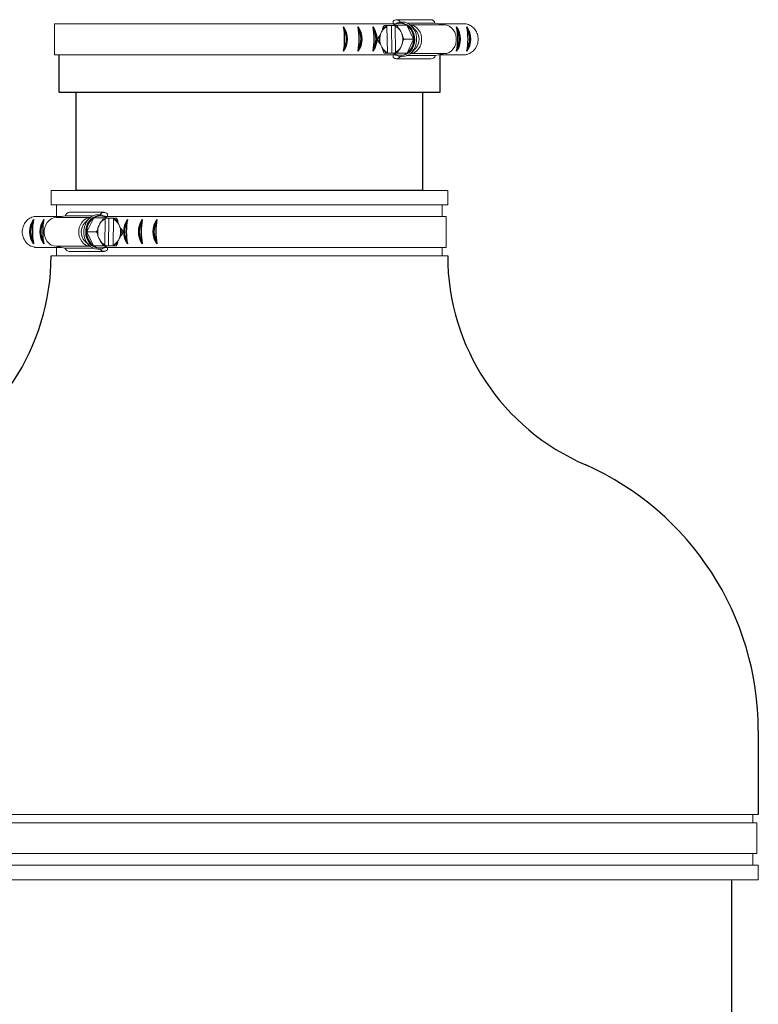
# Model space of a CAD drawing. Units: inches. Extents: x 0.5 to 8.1, y 0 to 10.6.
# Drawn here: x 2.5 to 3.1, y 5.1 to 6 of the extents above; entities that cross this region are included whole.
import ezdxf

# ---------------------------------------------------------------- set-up
doc = ezdxf.new("R2010")
doc.units = ezdxf.units.IN
doc.header["$LTSCALE"] = 0.15
doc.header["$MEASUREMENT"] = 0

msp = doc.modelspace()

# ---------------------------------------------------------------- linework, layer by layer
at = {"color": 7, "linetype": 'Continuous', "lineweight": 15}
for p, q in [((2.78166, 5.94888), (2.51187, 5.94888)), ((2.51187, 5.94888), (2.51187, 5.92238)), ((2.78138, 5.94888), (2.80495, 5.94888)), ((2.79761, 5.94746), (2.79706, 5.94746)), ((2.79761, 5.94746), (2.80147, 5.94746)), ((2.79761, 5.94746), (2.79762, 5.94667)), ((2.79762, 5.94667), (2.79794, 5.92443)), ((2.80147, 5.94746), (2.8042, 5.94751)), ((2.80147, 5.94746), (2.8018, 5.92365)), ((2.80284, 5.95109), (2.80284, 5.94888)), ((2.80505, 5.92458), (2.80473, 5.94682)), ((2.83539, 5.95248), (2.80566, 5.95248)), ((2.81457, 5.94765), (2.8066, 5.94765)), ((2.80973, 5.94938), (2.80905, 5.94938)), ((2.82043, 5.93586), (2.81457, 5.94765)), ((2.81499, 5.94956), (2.83908, 5.94956)), ((2.81764, 5.94794), (2.84698, 5.94794)), ((2.82215, 5.94358), (2.81859, 5.9471)), ((2.84698, 5.94794), (2.83908, 5.94956)), ((2.84244, 5.94888), (2.86567, 5.94888)), ((2.79248, 5.94088), (2.79295, 5.94192)), ((2.80953, 5.94227), (2.81004, 5.94124)), ((2.79314, 5.92898), (2.79263, 5.93001)), ((2.8102, 5.93037), (2.80972, 5.92933)), ((2.82043, 5.93586), (2.81246, 5.93586)), ((2.81491, 5.92384), (2.82043, 5.93586)), ((2.78166, 5.92238), (2.51187, 5.92238)), ((2.78138, 5.92238), (2.80497, 5.92238)), ((2.80352, 5.9236), (2.79556, 5.9236)), ((2.7974, 5.92365), (2.79795, 5.92365)), ((2.79794, 5.92443), (2.79795, 5.92365)), ((2.8018, 5.92365), (2.79795, 5.92365)), ((2.80892, 5.92379), (2.8018, 5.92365)), ((2.80284, 5.92238), (2.80284, 5.92016)), ((2.80352, 5.9236), (2.81491, 5.92384)), ((2.81491, 5.92384), (2.80694, 5.92384)), ((2.80905, 5.92188), (2.80973, 5.92188)), ((2.81509, 5.92173), (2.83929, 5.92173)), ((2.81764, 5.92331), (2.84698, 5.92331)), ((2.81859, 5.92415), (2.82215, 5.92767)), ((2.83929, 5.92173), (2.84698, 5.92331)), ((2.84244, 5.92238), (2.86478, 5.92238)), ((2.80566, 5.91895), (2.83539, 5.91895)), ((2.50912, 5.80586), (2.84978, 5.80586)), ((2.50912, 5.79341), (2.50912, 5.80586)), ((2.84978, 5.80586), (2.84978, 5.79341)), ((2.50912, 5.79341), (2.57977, 5.79341)), ((2.51376, 5.78341), (2.51376, 5.79341)), ((2.57977, 5.79341), (2.84978, 5.79341)), ((2.84514, 5.79341), (2.84514, 5.78341)), ((2.52487, 5.78702), (2.5546, 5.78702)), ((2.55742, 5.78562), (2.55742, 5.78341)), ((2.51782, 5.78341), (2.49459, 5.78341)), ((2.51328, 5.78248), (2.52118, 5.78409)), ((2.54262, 5.78248), (2.51328, 5.78248)), ((2.54527, 5.78409), (2.52118, 5.78409)), ((2.53811, 5.77811), (2.54167, 5.78163)), ((2.53983, 5.77039), (2.54569, 5.78218)), ((2.54569, 5.78218), (2.55366, 5.78218)), ((2.55073, 5.7768), (2.55022, 5.77577)), ((2.55053, 5.78391), (2.55121, 5.78391)), ((2.55521, 5.75911), (2.55553, 5.78135)), ((2.57888, 5.78341), (2.55531, 5.78341)), ((2.55879, 5.78199), (2.55606, 5.78205)), ((2.55879, 5.78199), (2.55846, 5.75818)), ((2.56265, 5.78199), (2.55879, 5.78199)), ((2.56264, 5.7812), (2.56232, 5.75896)), ((2.56265, 5.78199), (2.56264, 5.7812)), ((2.56265, 5.78199), (2.5632, 5.78199)), ((2.56779, 5.77541), (2.56731, 5.77645)), ((2.5786, 5.78341), (2.84839, 5.78341)), ((2.84839, 5.78341), (2.84839, 5.75691)), ((2.53983, 5.77039), (2.5478, 5.77039)), ((2.54535, 5.75837), (2.53983, 5.77039)), ((2.54167, 5.75868), (2.53811, 5.7622)), ((2.55006, 5.7649), (2.55054, 5.76386)), ((2.56712, 5.76352), (2.56763, 5.76454)), ((2.51782, 5.75691), (2.49548, 5.75691)), ((2.54262, 5.75784), (2.51328, 5.75784)), ((2.52097, 5.75626), (2.51328, 5.75784)), ((2.51376, 5.74968), (2.51376, 5.75691)), ((2.54517, 5.75626), (2.52097, 5.75626)), ((2.5546, 5.75348), (2.52488, 5.75348)), ((2.54535, 5.75837), (2.55332, 5.75837)), ((2.55674, 5.75813), (2.54535, 5.75837)), ((2.55121, 5.75641), (2.55053, 5.75641)), ((2.55134, 5.75832), (2.55846, 5.75818)), ((2.57888, 5.75691), (2.55529, 5.75691)), ((2.55674, 5.75813), (2.5647, 5.75813)), ((2.55742, 5.75691), (2.55742, 5.75469)), ((2.55846, 5.75818), (2.56231, 5.75818)), ((2.56232, 5.75896), (2.56231, 5.75818)), ((2.56286, 5.75818), (2.56231, 5.75818)), ((2.5786, 5.75691), (2.84839, 5.75691)), ((2.84514, 5.75691), (2.84514, 5.74968)), ((2.50912, 5.74968), (2.57977, 5.74968)), ((2.50912, 5.74968), (2.50912, 5.74968)), ((2.57977, 5.74968), (2.84978, 5.74968)), ((2.31335, 5.26989), (3.11665, 5.26989)), ((3.11201, 5.26989), (3.11201, 5.26266)), ((2.31218, 5.26266), (3.11526, 5.26266)), ((3.11526, 5.26266), (3.11526, 5.23616)), ((2.31218, 5.23616), (3.11526, 5.23616)), ((3.11201, 5.23616), (3.11201, 5.22616)), ((2.31335, 5.22616), (3.11665, 5.22616)), ((3.11665, 5.22616), (3.11665, 5.21371)), ((2.31335, 5.21371), (3.11665, 5.21371))]:
    msp.add_line(p, q, dxfattribs=at)
for p, q in [((2.51605, 5.89031), (2.51605, 5.92238)), ((2.8433, 5.89031), (2.8433, 5.92255)), ((2.51605, 5.89031), (2.8433, 5.89031)), ((2.8282, 5.80586), (2.5307, 5.80586)), ((3.11665, 5.34173), (3.11665, 5.26989)), ((3.09373, 5.21371), (3.09373, 2.54231))]:
    msp.add_line(p, q)
at = {"color": 142, "linetype": 'Continuous', "lineweight": 15}
for p, q in [((2.81021, 5.92175), (2.80831, 5.9219)), ((2.55005, 5.75628), (2.55195, 5.75644))]:
    msp.add_line(p, q, dxfattribs=at)
at = {"color": 142, "linetype": 'Continuous', "lineweight": 15, "flags": 128}
for points in [[(2.80831, 5.94935), (2.80872, 5.94941), (2.81091, 5.94946), (2.81306, 5.949), (2.8151, 5.94806), (2.81696, 5.94668), (2.81856, 5.94489), (2.81986, 5.94277), (2.8208, 5.94039), (2.82135, 5.93783), (2.82149, 5.9352), (2.82122, 5.93259), (2.82054, 5.93008), (2.81948, 5.92777), (2.81808, 5.92575), (2.81639, 5.92408), (2.81446, 5.92283), (2.81238, 5.92205), (2.81021, 5.92175), (2.81021, 5.92175)], [(2.55195, 5.78388), (2.55154, 5.78394), (2.54935, 5.78399), (2.5472, 5.78353), (2.54516, 5.78259), (2.5433, 5.78121), (2.5417, 5.77942), (2.5404, 5.7773), (2.53946, 5.77492), (2.53891, 5.77236), (2.53877, 5.76973), (2.53904, 5.76712), (2.53972, 5.76461), (2.54078, 5.7623), (2.54218, 5.76028), (2.54387, 5.75861), (2.5458, 5.75737), (2.54788, 5.75658), (2.55005, 5.75628), (2.55005, 5.75628)]]:
    msp.add_lwpolyline(points, dxfattribs=at)
at = {"color": 7, "linetype": 'Continuous', "lineweight": 15, "flags": 128}
for points in [[(2.80973, 5.94938), (2.81062, 5.94933), (2.81275, 5.94888), (2.81477, 5.94795), (2.81661, 5.94658), (2.8182, 5.94481), (2.81949, 5.9427), (2.82042, 5.94034), (2.82097, 5.93781), (2.82111, 5.93521), (2.82083, 5.93261), (2.82016, 5.93013), (2.81911, 5.92784), (2.81772, 5.92584), (2.81604, 5.92419), (2.81414, 5.92295), (2.81207, 5.92217), (2.80992, 5.92188)], [(2.81064, 5.95045), (2.81287, 5.95024), (2.81505, 5.94954), (2.8171, 5.94836), (2.81893, 5.94675), (2.82048, 5.94476), (2.82171, 5.94246), (2.82256, 5.93992), (2.82302, 5.93724), (2.82305, 5.93451), (2.82268, 5.93181), (2.82189, 5.92925), (2.82074, 5.9269), (2.81924, 5.92484), (2.81745, 5.92316), (2.81545, 5.9219), (2.81328, 5.9211), (2.81103, 5.92081)], [(2.81765, 5.92332), (2.81937, 5.92357), (2.8214, 5.92437), (2.82325, 5.92566), (2.82483, 5.92738), (2.82608, 5.92947), (2.82695, 5.93182), (2.82739, 5.93434), (2.82739, 5.93691), (2.82695, 5.93943), (2.82608, 5.94179), (2.82483, 5.94387), (2.82325, 5.94559), (2.8214, 5.94688), (2.81937, 5.94768), (2.81765, 5.94794)], [(2.84698, 5.92331), (2.8491, 5.92357), (2.85113, 5.92437), (2.85297, 5.92566), (2.85456, 5.92738), (2.85581, 5.92947), (2.85668, 5.93182), (2.85712, 5.93434), (2.85712, 5.93691), (2.85668, 5.93943), (2.85581, 5.94179), (2.85456, 5.94387), (2.85297, 5.94559), (2.85113, 5.94688), (2.8491, 5.94768), (2.84698, 5.94794)], [(2.81097, 5.93887), (2.81112, 5.93812), (2.81114, 5.93799)], [(2.54962, 5.78498), (2.54739, 5.78477), (2.54521, 5.78407), (2.54316, 5.78289), (2.54133, 5.78128), (2.53978, 5.77929), (2.53855, 5.77699), (2.5377, 5.77446), (2.53724, 5.77178), (2.53721, 5.76904), (2.53758, 5.76634), (2.53837, 5.76378), (2.53953, 5.76143), (2.54102, 5.75937), (2.54281, 5.75769), (2.54481, 5.75643), (2.54698, 5.75564), (2.54923, 5.75534)], [(2.51328, 5.75784), (2.51116, 5.75811), (2.50913, 5.7589), (2.50729, 5.76019), (2.5057, 5.76191), (2.50445, 5.764), (2.50358, 5.76635), (2.50314, 5.76887), (2.50314, 5.77144), (2.50358, 5.77396), (2.50445, 5.77632), (2.5057, 5.7784), (2.50729, 5.78012), (2.50913, 5.78141), (2.51116, 5.78221), (2.51328, 5.78248)], [(2.54261, 5.75785), (2.54089, 5.75811), (2.53886, 5.7589), (2.53701, 5.76019), (2.53543, 5.76191), (2.53418, 5.764), (2.53331, 5.76635), (2.53287, 5.76887), (2.53287, 5.77144), (2.53331, 5.77396), (2.53418, 5.77632), (2.53543, 5.7784), (2.53701, 5.78012), (2.53886, 5.78141), (2.54089, 5.78221), (2.54261, 5.78247)], [(2.55053, 5.78391), (2.54965, 5.78386), (2.54751, 5.78341), (2.54549, 5.78248), (2.54365, 5.78111), (2.54206, 5.77934), (2.54077, 5.77723), (2.53984, 5.77487), (2.5393, 5.77235), (2.53916, 5.76974), (2.53943, 5.76714), (2.5401, 5.76466), (2.54115, 5.76237), (2.54254, 5.76037), (2.54422, 5.75872), (2.54612, 5.75748), (2.54819, 5.7567), (2.55034, 5.75641)], [(2.54929, 5.7734), (2.54914, 5.77265), (2.54912, 5.77252)]]:
    msp.add_lwpolyline(points, dxfattribs=at)
msp.add_lwpolyline([(2.8282, 5.89031), (2.8282, 5.80586), (2.5307, 5.80586), (2.5307, 5.89031)])
for centre, radius, start, end in [((2.70533, 5.93584), 0.05593, 349.25295, 10.74705), ((2.74599, 5.93584), 0.01769, 323.87804, 36.12196), ((2.75855, 5.93584), 0.01769, 323.87804, 36.12196), ((2.7179, 5.93584), 0.05593, 349.25295, 10.74705), ((2.73069, 5.93584), 0.05593, 349.25295, 10.74705), ((2.77134, 5.93584), 0.01769, 323.87804, 36.12196), ((2.84316, 5.93584), 0.01769, 323.87804, 36.12196), ((2.8025, 5.93584), 0.05593, 349.25295, 10.74705), ((2.81135, 5.93584), 0.05593, 349.25295, 10.74705), ((2.85201, 5.93584), 0.01769, 323.87804, 36.12196), ((2.74673, 5.93584), 0.01613, 329.8378, 30.1622), ((2.75929, 5.93584), 0.01613, 329.8378, 30.1622), ((2.77208, 5.93584), 0.01613, 329.8378, 30.1622), ((2.84389, 5.93584), 0.01613, 329.8378, 30.1622), ((2.85275, 5.93584), 0.01613, 329.8378, 30.1622), ((2.50825, 5.77037), 0.01769, 143.87804, 216.12196), ((2.50751, 5.77037), 0.01613, 149.8378, 210.1622), ((2.54891, 5.77037), 0.05593, 169.25295, 190.74705), ((2.5171, 5.77037), 0.01769, 143.87804, 216.12196), ((2.51637, 5.77037), 0.01613, 149.8378, 210.1622), ((2.55776, 5.77037), 0.05593, 169.25295, 190.74705), ((2.58892, 5.77037), 0.01769, 143.87804, 216.12196), ((2.58818, 5.77037), 0.01613, 149.8378, 210.1622), ((2.62957, 5.77037), 0.05593, 169.25295, 190.74705), ((2.60171, 5.77037), 0.01769, 143.87804, 216.12196), ((2.60097, 5.77037), 0.01613, 149.8378, 210.1622), ((2.64236, 5.77037), 0.05593, 169.25295, 190.74705), ((2.61427, 5.77037), 0.01769, 143.87804, 216.12196), ((2.61353, 5.77037), 0.01613, 149.8378, 210.1622), ((2.65493, 5.77037), 0.05593, 169.25295, 190.74705), ((2.3132, 5.74992), 0.19592, 293.30385, 359.93119), ((3.04542, 5.74993), 0.19565, 180.07382, 246.81117), ((2.86665, 5.34173), 0.25, 0, 65.98596)]:
    msp.add_arc(centre, radius, start, end)
at = {"color": 7, "linetype": 'Continuous', "lineweight": 15}
for centre, radius, start, end in [((2.80248, 5.93723), 0.01062, 117.2201, 153.76811), ((2.80183, 5.93787), 0.01031, 115.64957, 141.04251), ((2.80568, 5.94879), 0.00366, 26.40766, 141.05849), ((2.80904, 5.93961), 0.00976, 55.48746, 126.87715), ((2.80033, 5.93737), 0.01042, 27.99845, 65.01184), ((2.80608, 5.93608), 0.01435, 359.13084, 53.72739), ((2.83519, 5.94843), 0.00406, 16.15122, 87.15993), ((2.8057, 5.93563), 0.01486, 169.01909, 192.60174), ((2.80557, 5.93563), 0.01411, 158.147, 203.47389), ((2.79738, 5.9357), 0.01382, 5.10748, 23.64071), ((2.81379, 5.93563), 0.01154, 316.40857, 43.59143), ((2.80234, 5.93388), 0.01042, 207.99853, 245.01177), ((2.80019, 5.93402), 0.01062, 297.2201, 333.76811), ((2.79714, 5.93561), 0.01406, 338.13044, 3.34745), ((2.80589, 5.93526), 0.01455, 308.29413, 2.36599), ((2.80171, 5.93323), 0.01012, 220.89101, 246.59974), ((2.80568, 5.92298), 0.004, 224.79574, 327.61853), ((2.80905, 5.93164), 0.00976, 235.48744, 306.87717), ((2.80033, 5.93338), 0.01031, 295.64983, 321.04225), ((2.83517, 5.92339), 0.00445, 272.7807, 338.05585), ((2.52507, 5.78297), 0.00406, 92.84007, 163.84878), ((2.55458, 5.78332), 0.00366, 38.94151, 153.59234), ((2.54647, 5.77016), 0.01154, 136.40857, 223.59143), ((2.55418, 5.77061), 0.01435, 126.27261, 180.86916), ((2.55122, 5.77414), 0.00976, 53.12285, 124.51254), ((2.55993, 5.77191), 0.01042, 114.98816, 152.00155), ((2.55778, 5.77176), 0.01062, 26.23189, 62.7799), ((2.55843, 5.7724), 0.01031, 38.95749, 64.35043), ((2.55437, 5.76979), 0.01455, 177.63401, 231.70587), ((2.56312, 5.77014), 0.01406, 176.65255, 201.86956), ((2.56288, 5.77023), 0.01382, 156.35929, 174.89252), ((2.55469, 5.77016), 0.01411, 336.52611, 21.853), ((2.55456, 5.77016), 0.01486, 347.39826, 10.98091), ((2.56007, 5.76855), 0.01062, 206.23189, 242.7799), ((2.55993, 5.76792), 0.01031, 218.95775, 244.35017), ((2.55792, 5.76841), 0.01042, 294.98823, 332.00147), ((2.55855, 5.76776), 0.01012, 293.40026, 319.10899), ((2.52509, 5.75792), 0.00445, 201.94415, 267.2193), ((2.55121, 5.76617), 0.00976, 233.12283, 304.51256), ((2.55458, 5.75751), 0.004, 212.38147, 315.20426)]:
    msp.add_arc(centre, radius, start, end, dxfattribs=at)
for points, knots in [([(2.79381, 5.94435), (2.7938, 5.94435), (2.79377, 5.94436), (2.79374, 5.94442), (2.79373, 5.94461), (2.79386, 5.94518), (2.79412, 5.94588), (2.79447, 5.94658), (2.7947, 5.94696), (2.79492, 5.94722), (2.79505, 5.94734), (2.79515, 5.9474), (2.7952, 5.94741), (2.79522, 5.94741)], [0, 0, 0, 0, 0.018873, 0.042698, 0.086839, 0.230741, 0.557797, 0.681401, 0.832378, 0.885937, 0.939858, 0.973162, 1, 1, 1, 1]), ([(2.79522, 5.94741), (2.79521, 5.94741), (2.79518, 5.94741), (2.79515, 5.94741), (2.79517, 5.94742), (2.79531, 5.94742), (2.79576, 5.94743), (2.79639, 5.94745), (2.7969, 5.94746), (2.79705, 5.94746), (2.79706, 5.94746)], [0, 0, 0, 0, 0.02362, 0.06402, 0.125157, 0.226555, 0.424157, 0.830846, 0.992657, 1, 1, 1, 1]), ([(2.79706, 5.94746), (2.79707, 5.94743), (2.79711, 5.94734), (2.7972, 5.94722), (2.7973, 5.94716), (2.79736, 5.94716), (2.79737, 5.94716)], [0, 0, 0, 0, 0.156684, 0.539983, 0.900306, 1, 1, 1, 1]), ([(2.79737, 5.94716), (2.79739, 5.94715), (2.79745, 5.94714), (2.79752, 5.94707), (2.79758, 5.94695), (2.79761, 5.94682), (2.79762, 5.94672), (2.79762, 5.94667)], [0, 0, 0, 0, 0.197584, 0.395678, 0.599584, 0.815929, 1, 1, 1, 1]), ([(2.8104, 5.95047), (2.81004, 5.95048), (2.80896, 5.95049), (2.80717, 5.95004), (2.80515, 5.94912), (2.80376, 5.94823), (2.80312, 5.94757), (2.80303, 5.94747)], [0, 0, 0, 0, 0.135002, 0.407434, 0.679935, 0.953179, 1, 1, 1, 1]), ([(2.80415, 5.9476), (2.8044, 5.94761), (2.8048, 5.94762), (2.80548, 5.94763), (2.80597, 5.94764), (2.80631, 5.94765), (2.80646, 5.94765), (2.80656, 5.94765), (2.80659, 5.94765), (2.8066, 5.94765)], [0, 0, 0, 0, 0.363084, 0.588676, 0.816357, 0.88314, 0.933025, 0.983321, 1, 1, 1, 1]), ([(2.80447, 5.9473), (2.80443, 5.94731), (2.80434, 5.94733), (2.80423, 5.94744), (2.80417, 5.94755), (2.80415, 5.9476)], [0, 0, 0, 0, 0.339683, 0.679813, 1, 1, 1, 1]), ([(2.80473, 5.94682), (2.80473, 5.94683), (2.80473, 5.94689), (2.80471, 5.94701), (2.80468, 5.94713), (2.80464, 5.94718), (2.80464, 5.94718)], [0, 0, 0, 0, 0.057387, 0.478073, 0.896737, 1, 1, 1, 1]), ([(2.8066, 5.94765), (2.80658, 5.94764), (2.80654, 5.94764), (2.80649, 5.94756), (2.80648, 5.94738), (2.80657, 5.94698), (2.80692, 5.94618), (2.80737, 5.94543), (2.80778, 5.94491), (2.8079, 5.94476), (2.808, 5.94468), (2.80806, 5.94465), (2.80809, 5.94464), (2.8081, 5.94464)], [0, 0, 0, 0, 0.030648, 0.068087, 0.124962, 0.22884, 0.442051, 0.821875, 0.879091, 0.940622, 0.965159, 0.986094, 1, 1, 1, 1]), ([(2.86567, 5.94888), (2.86698, 5.94849), (2.86893, 5.9479), (2.87122, 5.94623), (2.87273, 5.94473), (2.87399, 5.94298), (2.87498, 5.94103), (2.87565, 5.93893), (2.87599, 5.93676), (2.87598, 5.93455), (2.87563, 5.93237), (2.87495, 5.93028), (2.87395, 5.92834), (2.87268, 5.92659), (2.87116, 5.9251), (2.86887, 5.92348), (2.86665, 5.92262), (2.86506, 5.92241), (2.86478, 5.92238)], [0, 0, 0, 0, 0.115741, 0.172993, 0.230244, 0.287493, 0.344741, 0.401987, 0.459233, 0.516479, 0.573725, 0.630971, 0.688219, 0.745468, 0.802719, 0.85978, 0.975142, 1, 1, 1, 1]), ([(2.7897, 5.93539), (2.78968, 5.93539), (2.78963, 5.9354), (2.78959, 5.93548), (2.78957, 5.93566), (2.78965, 5.93607), (2.78997, 5.93688), (2.7904, 5.93765), (2.79079, 5.93819), (2.79092, 5.93833), (2.79101, 5.93842), (2.79107, 5.93845), (2.7911, 5.93846), (2.79111, 5.93846)], [0, 0, 0, 0, 0.030647, 0.068089, 0.124964, 0.228841, 0.442052, 0.821874, 0.879091, 0.940621, 0.96516, 0.986095, 1, 1, 1, 1]), ([(2.79111, 5.93846), (2.79112, 5.93846), (2.79114, 5.93846), (2.79119, 5.9385), (2.7913, 5.93861), (2.79161, 5.93906), (2.792, 5.93985), (2.79232, 5.94054), (2.79248, 5.94088)], [0, 0, 0, 0, 0.016669, 0.037319, 0.07323, 0.179707, 0.595731, 1, 1, 1, 1]), ([(2.79295, 5.94192), (2.79317, 5.94239), (2.79344, 5.94298), (2.7937, 5.94364), (2.79378, 5.94388), (2.79384, 5.94407), (2.79386, 5.9442), (2.79386, 5.94429), (2.79385, 5.94433), (2.79383, 5.94435), (2.79382, 5.94435), (2.79381, 5.94435)], [0, 0, 0, 0, 0.552359, 0.689588, 0.784239, 0.850368, 0.919264, 0.947398, 0.97576, 0.991856, 1, 1, 1, 1]), ([(2.8081, 5.94464), (2.80811, 5.94464), (2.80813, 5.94464), (2.80818, 5.9446), (2.80829, 5.9445), (2.80861, 5.94405), (2.80903, 5.94328), (2.80937, 5.9426), (2.80953, 5.94227)], [0, 0, 0, 0, 0.016669, 0.037317, 0.073228, 0.179706, 0.59573, 1, 1, 1, 1]), ([(2.81004, 5.94124), (2.81027, 5.94078), (2.81056, 5.94021), (2.81083, 5.93956), (2.81093, 5.93932), (2.81098, 5.93914), (2.81101, 5.93901), (2.81101, 5.93893), (2.811, 5.93889), (2.81099, 5.93887), (2.81097, 5.93887), (2.81097, 5.93887)], [0, 0, 0, 0, 0.552357, 0.689589, 0.784238, 0.850364, 0.919264, 0.947399, 0.975765, 0.991856, 1, 1, 1, 1]), ([(2.81084, 5.93893), (2.81092, 5.93854), (2.81115, 5.93739), (2.81126, 5.93545), (2.81112, 5.93377), (2.81096, 5.93289), (2.81093, 5.93273)], [0, 0, 0, 0, 0.193224, 0.567669, 0.922943, 1, 1, 1, 1]), ([(2.81097, 5.93887), (2.81096, 5.93886), (2.81093, 5.93886), (2.8109, 5.9388), (2.8109, 5.93861), (2.81104, 5.93805), (2.81131, 5.93737), (2.81168, 5.93668), (2.81193, 5.93631), (2.81215, 5.93605), (2.81229, 5.93593), (2.81239, 5.93587), (2.81244, 5.93586), (2.81246, 5.93586)], [0, 0, 0, 0, 0.018876, 0.042698, 0.086839, 0.230743, 0.557796, 0.681401, 0.832377, 0.885935, 0.939859, 0.973161, 1, 1, 1, 1]), ([(2.79119, 5.93238), (2.79118, 5.93239), (2.79114, 5.93239), (2.79106, 5.93245), (2.79087, 5.93264), (2.79045, 5.9332), (2.79005, 5.93388), (2.78974, 5.93457), (2.78961, 5.93494), (2.78958, 5.9352), (2.78959, 5.93532), (2.78964, 5.93538), (2.78968, 5.93539), (2.7897, 5.93539)], [0, 0, 0, 0, 0.0188746, 0.0426975, 0.0868399, 0.2307421, 0.5577964, 0.6814027, 0.8323787, 0.8859393, 0.9398601, 0.9731638, 1, 1, 1, 1]), ([(2.79263, 5.93001), (2.7924, 5.93047), (2.79212, 5.93104), (2.79175, 5.93169), (2.7916, 5.93193), (2.79148, 5.93211), (2.79138, 5.93224), (2.7913, 5.93232), (2.79125, 5.93237), (2.79121, 5.93238), (2.7912, 5.93238), (2.79119, 5.93238)], [0, 0, 0, 0, 0.552357, 0.689586, 0.784237, 0.850364, 0.919265, 0.947399, 0.97576, 0.991855, 1, 1, 1, 1]), ([(2.79406, 5.92661), (2.79407, 5.92661), (2.79409, 5.92661), (2.79411, 5.92665), (2.79411, 5.92676), (2.79399, 5.9272), (2.79364, 5.92797), (2.7933, 5.92865), (2.79314, 5.92898)], [0, 0, 0, 0, 0.016667, 0.037317, 0.073226, 0.179704, 0.595729, 1, 1, 1, 1]), ([(2.80972, 5.92933), (2.8095, 5.92886), (2.80924, 5.92827), (2.80889, 5.92761), (2.80874, 5.92737), (2.80862, 5.92718), (2.80853, 5.92705), (2.80845, 5.92696), (2.8084, 5.92692), (2.80837, 5.9269), (2.80835, 5.9269), (2.80835, 5.9269)], [0, 0, 0, 0, 0.552359, 0.689588, 0.78424, 0.850366, 0.919265, 0.9474, 0.975761, 0.991857, 1, 1, 1, 1]), ([(2.81106, 5.93279), (2.81106, 5.93279), (2.81108, 5.93279), (2.8111, 5.93275), (2.81111, 5.93264), (2.811, 5.93219), (2.81067, 5.9314), (2.81035, 5.93071), (2.8102, 5.93037)], [0, 0, 0, 0, 0.016668, 0.037321, 0.073229, 0.179706, 0.59573, 1, 1, 1, 1]), ([(2.81246, 5.93586), (2.81244, 5.93586), (2.81238, 5.93585), (2.81227, 5.93577), (2.81209, 5.93559), (2.81179, 5.93518), (2.81137, 5.93437), (2.81108, 5.9336), (2.81099, 5.93306), (2.81098, 5.93292), (2.811, 5.93283), (2.81102, 5.9328), (2.81105, 5.93279), (2.81106, 5.93279)], [0, 0, 0, 0, 0.030651, 0.068092, 0.124968, 0.228845, 0.442053, 0.821875, 0.879091, 0.940621, 0.965161, 0.986096, 1, 1, 1, 1]), ([(2.79556, 5.9236), (2.79553, 5.92361), (2.79548, 5.92361), (2.79536, 5.92369), (2.79517, 5.92387), (2.79487, 5.92427), (2.79442, 5.92507), (2.79412, 5.92582), (2.794, 5.92634), (2.79399, 5.92649), (2.79401, 5.92657), (2.79403, 5.9266), (2.79405, 5.92661), (2.79406, 5.92661)], [0, 0, 0, 0, 0.030647, 0.06809, 0.124963, 0.228841, 0.442051, 0.821875, 0.87909, 0.94062, 0.965158, 0.986094, 1, 1, 1, 1]), ([(2.7974, 5.92365), (2.79739, 5.92365), (2.79695, 5.92364), (2.79632, 5.92363), (2.79576, 5.92361), (2.79556, 5.92361), (2.7955, 5.9236), (2.79549, 5.9236), (2.79553, 5.9236), (2.79556, 5.9236), (2.79556, 5.9236)], [0, 0, 0, 0, 0.007345, 0.49027, 0.730718, 0.811014, 0.891722, 0.942515, 0.993781, 1, 1, 1, 1]), ([(2.7977, 5.92395), (2.79766, 5.92394), (2.79757, 5.92392), (2.79747, 5.92381), (2.79742, 5.9237), (2.7974, 5.92365)], [0, 0, 0, 0, 0.339696, 0.679812, 1, 1, 1, 1]), ([(2.79794, 5.92443), (2.79794, 5.92442), (2.79794, 5.92436), (2.79792, 5.92424), (2.79788, 5.92409), (2.7978, 5.92399), (2.79774, 5.92395), (2.7977, 5.92395), (2.7977, 5.92395)], [0, 0, 0, 0, 0.032287, 0.268976, 0.50453, 0.729151, 0.938997, 1, 1, 1, 1]), ([(2.80322, 5.9236), (2.80329, 5.92353), (2.80392, 5.9229), (2.80532, 5.92205), (2.80736, 5.92114), (2.80923, 5.92075), (2.81038, 5.92073), (2.81081, 5.92072)], [0, 0, 0, 0, 0.034284, 0.305241, 0.575093, 0.843649, 1, 1, 1, 1]), ([(2.80448, 5.92379), (2.80449, 5.92382), (2.80453, 5.92391), (2.80462, 5.92403), (2.80473, 5.92409), (2.80478, 5.92409), (2.8048, 5.92409)], [0, 0, 0, 0, 0.156693, 0.539989, 0.900317, 1, 1, 1, 1]), ([(2.80694, 5.92384), (2.80693, 5.92384), (2.8069, 5.92384), (2.80681, 5.92384), (2.8066, 5.92383), (2.80622, 5.92383), (2.80553, 5.92382), (2.80493, 5.9238), (2.80456, 5.92379), (2.80448, 5.92379)], [0, 0, 0, 0, 0.015416, 0.05616, 0.116897, 0.238675, 0.446812, 0.875212, 1, 1, 1, 1]), ([(2.8048, 5.92409), (2.80482, 5.9241), (2.80488, 5.92411), (2.80495, 5.92418), (2.80501, 5.9243), (2.80505, 5.92444), (2.80505, 5.92453), (2.80505, 5.92458)], [0, 0, 0, 0, 0.197587, 0.39568, 0.599587, 0.815942, 1, 1, 1, 1]), ([(2.80835, 5.9269), (2.80833, 5.9269), (2.8083, 5.92689), (2.80822, 5.92683), (2.80803, 5.92664), (2.80763, 5.92607), (2.80725, 5.92537), (2.80695, 5.92467), (2.80684, 5.9243), (2.80682, 5.92403), (2.80683, 5.92391), (2.80688, 5.92385), (2.80692, 5.92384), (2.80694, 5.92384)], [0, 0, 0, 0, 0.018876, 0.0427, 0.086842, 0.230743, 0.557798, 0.681401, 0.832377, 0.885937, 0.939857, 0.973161, 1, 1, 1, 1]), ([(2.54986, 5.785), (2.55022, 5.78501), (2.5513, 5.78502), (2.55309, 5.78457), (2.55511, 5.78365), (2.5565, 5.78276), (2.55714, 5.7821), (2.55723, 5.782)], [0, 0, 0, 0, 0.135002, 0.407434, 0.679935, 0.953179, 1, 1, 1, 1]), ([(2.49459, 5.78341), (2.49328, 5.78302), (2.49133, 5.78244), (2.48904, 5.78076), (2.48753, 5.77926), (2.48627, 5.77751), (2.48528, 5.77556), (2.48461, 5.77347), (2.48427, 5.77129), (2.48428, 5.76908), (2.48463, 5.7669), (2.48531, 5.76481), (2.48631, 5.76287), (2.48758, 5.76113), (2.4891, 5.75963), (2.49139, 5.75801), (2.49361, 5.75716), (2.4952, 5.75694), (2.49548, 5.75691)], [0, 0, 0, 0, 0.115741, 0.172993, 0.230244, 0.287493, 0.344741, 0.401987, 0.459233, 0.516479, 0.573725, 0.630971, 0.688219, 0.745468, 0.802719, 0.85978, 0.975142, 1, 1, 1, 1]), ([(2.55216, 5.77917), (2.55215, 5.77917), (2.55213, 5.77917), (2.55208, 5.77913), (2.55197, 5.77903), (2.55165, 5.77858), (2.55123, 5.77781), (2.55089, 5.77713), (2.55073, 5.7768)], [0, 0, 0, 0, 0.016669, 0.037317, 0.073228, 0.179706, 0.59573, 1, 1, 1, 1]), ([(2.55366, 5.78218), (2.55368, 5.78218), (2.55372, 5.78217), (2.55377, 5.78209), (2.55378, 5.78192), (2.55369, 5.78151), (2.55334, 5.78072), (2.55289, 5.77996), (2.55248, 5.77944), (2.55236, 5.7793), (2.55226, 5.77921), (2.5522, 5.77918), (2.55217, 5.77917), (2.55216, 5.77917)], [0, 0, 0, 0, 0.030648, 0.068087, 0.124962, 0.22884, 0.442051, 0.821875, 0.879091, 0.940622, 0.965159, 0.986094, 1, 1, 1, 1]), ([(2.55611, 5.78214), (2.55586, 5.78214), (2.55546, 5.78215), (2.55478, 5.78216), (2.55429, 5.78217), (2.55395, 5.78218), (2.5538, 5.78218), (2.5537, 5.78218), (2.55367, 5.78218), (2.55366, 5.78218)], [0, 0, 0, 0, 0.363084, 0.588676, 0.816357, 0.88314, 0.933025, 0.983321, 1, 1, 1, 1]), ([(2.55553, 5.78135), (2.55553, 5.78136), (2.55553, 5.78142), (2.55555, 5.78154), (2.55558, 5.78166), (2.55562, 5.78171), (2.55562, 5.78171)], [0, 0, 0, 0, 0.057387, 0.478073, 0.896737, 1, 1, 1, 1]), ([(2.55579, 5.78184), (2.55583, 5.78184), (2.55592, 5.78186), (2.55603, 5.78197), (2.55609, 5.78208), (2.55611, 5.78214)], [0, 0, 0, 0, 0.339683, 0.679813, 1, 1, 1, 1]), ([(2.56289, 5.78169), (2.56287, 5.78168), (2.56281, 5.78167), (2.56274, 5.7816), (2.56268, 5.78148), (2.56265, 5.78135), (2.56264, 5.78125), (2.56264, 5.7812)], [0, 0, 0, 0, 0.197584, 0.395678, 0.599584, 0.815929, 1, 1, 1, 1]), ([(2.5632, 5.78199), (2.56319, 5.78196), (2.56315, 5.78187), (2.56306, 5.78175), (2.56296, 5.78169), (2.5629, 5.78169), (2.56289, 5.78169)], [0, 0, 0, 0, 0.156684, 0.539983, 0.900306, 1, 1, 1, 1]), ([(2.56504, 5.78194), (2.56505, 5.78194), (2.56508, 5.78194), (2.56511, 5.78195), (2.56509, 5.78195), (2.56495, 5.78195), (2.5645, 5.78196), (2.56387, 5.78198), (2.56336, 5.78199), (2.56321, 5.78199), (2.5632, 5.78199)], [0, 0, 0, 0, 0.02362, 0.06402, 0.125157, 0.226555, 0.424157, 0.830846, 0.992657, 1, 1, 1, 1]), ([(2.56645, 5.77888), (2.56646, 5.77888), (2.56649, 5.77889), (2.56652, 5.77895), (2.56653, 5.77914), (2.5664, 5.77971), (2.56614, 5.78041), (2.56579, 5.78111), (2.56556, 5.78149), (2.56534, 5.78175), (2.56521, 5.78187), (2.56511, 5.78194), (2.56506, 5.78194), (2.56504, 5.78194)], [0, 0, 0, 0, 0.018873, 0.042698, 0.086839, 0.230741, 0.557797, 0.681401, 0.832378, 0.885937, 0.939858, 0.973162, 1, 1, 1, 1]), ([(2.56731, 5.77645), (2.56709, 5.77692), (2.56682, 5.77751), (2.56656, 5.77817), (2.56648, 5.77842), (2.56643, 5.7786), (2.5664, 5.77873), (2.5664, 5.77882), (2.56641, 5.77886), (2.56643, 5.77888), (2.56644, 5.77888), (2.56645, 5.77888)], [0, 0, 0, 0, 0.552359, 0.689588, 0.784239, 0.850368, 0.919264, 0.947398, 0.97576, 0.991856, 1, 1, 1, 1]), ([(2.54929, 5.7734), (2.5493, 5.7734), (2.54933, 5.77339), (2.54936, 5.77333), (2.54936, 5.77314), (2.54922, 5.77258), (2.54895, 5.7719), (2.54858, 5.77121), (2.54833, 5.77084), (2.54811, 5.77058), (2.54798, 5.77046), (2.54787, 5.7704), (2.54782, 5.77039), (2.5478, 5.77039)], [0, 0, 0, 0, 0.018876, 0.042698, 0.086839, 0.230743, 0.557796, 0.681401, 0.832377, 0.885935, 0.939859, 0.973161, 1, 1, 1, 1]), ([(2.5478, 5.77039), (2.54782, 5.77039), (2.54788, 5.77038), (2.54799, 5.7703), (2.54817, 5.77012), (2.54847, 5.76971), (2.54889, 5.7689), (2.54918, 5.76813), (2.54927, 5.76759), (2.54928, 5.76745), (2.54926, 5.76736), (2.54924, 5.76733), (2.54921, 5.76733), (2.54921, 5.76732)], [0, 0, 0, 0, 0.030651, 0.068092, 0.124968, 0.228845, 0.442053, 0.821875, 0.879091, 0.940621, 0.965161, 0.986096, 1, 1, 1, 1]), ([(2.54942, 5.77346), (2.54934, 5.77307), (2.54911, 5.77192), (2.549, 5.76998), (2.54914, 5.7683), (2.5493, 5.76742), (2.54933, 5.76726)], [0, 0, 0, 0, 0.193224, 0.567669, 0.922943, 1, 1, 1, 1]), ([(2.55022, 5.77577), (2.54999, 5.77532), (2.5497, 5.77474), (2.54943, 5.7741), (2.54933, 5.77385), (2.54928, 5.77367), (2.54925, 5.77354), (2.54925, 5.77346), (2.54926, 5.77342), (2.54927, 5.7734), (2.54929, 5.7734), (2.54929, 5.7734)], [0, 0, 0, 0, 0.552357, 0.689589, 0.784238, 0.850364, 0.919264, 0.947399, 0.975765, 0.991856, 1, 1, 1, 1]), ([(2.56915, 5.77299), (2.56914, 5.77299), (2.56912, 5.77299), (2.56907, 5.77303), (2.56896, 5.77314), (2.56865, 5.77359), (2.56826, 5.77438), (2.56794, 5.77507), (2.56779, 5.77541)], [0, 0, 0, 0, 0.016669, 0.037319, 0.07323, 0.179707, 0.595731, 1, 1, 1, 1]), ([(2.56907, 5.76691), (2.56908, 5.76692), (2.56912, 5.76692), (2.5692, 5.76698), (2.56939, 5.76717), (2.56981, 5.76773), (2.57021, 5.76841), (2.57052, 5.7691), (2.57065, 5.76947), (2.57068, 5.76973), (2.57067, 5.76985), (2.57062, 5.76991), (2.57058, 5.76992), (2.57056, 5.76992)], [0, 0, 0, 0, 0.0188746, 0.0426975, 0.0868399, 0.2307421, 0.5577964, 0.6814027, 0.8323787, 0.8859393, 0.9398601, 0.9731638, 1, 1, 1, 1]), ([(2.57056, 5.76992), (2.57058, 5.76993), (2.57063, 5.76993), (2.57067, 5.77001), (2.57069, 5.77019), (2.57061, 5.7706), (2.57029, 5.77141), (2.56986, 5.77219), (2.56947, 5.77272), (2.56934, 5.77286), (2.56925, 5.77295), (2.56919, 5.77298), (2.56916, 5.77299), (2.56915, 5.77299)], [0, 0, 0, 0, 0.030647, 0.068089, 0.124964, 0.228841, 0.442052, 0.821874, 0.879091, 0.940621, 0.96516, 0.986095, 1, 1, 1, 1]), ([(2.54921, 5.76732), (2.5492, 5.76732), (2.54918, 5.76732), (2.54916, 5.76728), (2.54915, 5.76717), (2.54926, 5.76672), (2.54959, 5.76593), (2.54991, 5.76524), (2.55006, 5.7649)], [0, 0, 0, 0, 0.016668, 0.037321, 0.073229, 0.179706, 0.59573, 1, 1, 1, 1]), ([(2.55054, 5.76386), (2.55076, 5.76339), (2.55102, 5.76281), (2.55137, 5.76215), (2.55152, 5.7619), (2.55164, 5.76171), (2.55173, 5.76158), (2.55181, 5.76149), (2.55186, 5.76145), (2.55189, 5.76144), (2.55191, 5.76143), (2.55191, 5.76143)], [0, 0, 0, 0, 0.552359, 0.689588, 0.78424, 0.850366, 0.919265, 0.9474, 0.975761, 0.991857, 1, 1, 1, 1]), ([(2.55191, 5.76143), (2.55193, 5.76143), (2.55196, 5.76143), (2.55204, 5.76137), (2.55223, 5.76117), (2.55263, 5.7606), (2.55301, 5.7599), (2.55331, 5.7592), (2.55342, 5.75883), (2.55345, 5.75856), (2.55343, 5.75844), (2.55338, 5.75838), (2.55334, 5.75837), (2.55332, 5.75837)], [0, 0, 0, 0, 0.018876, 0.0427, 0.086842, 0.230743, 0.557798, 0.681401, 0.832377, 0.885937, 0.939857, 0.973161, 1, 1, 1, 1]), ([(2.5647, 5.75813), (2.56473, 5.75814), (2.56478, 5.75814), (2.5649, 5.75822), (2.56509, 5.7584), (2.56539, 5.7588), (2.56584, 5.7596), (2.56614, 5.76035), (2.56626, 5.76088), (2.56627, 5.76102), (2.56625, 5.7611), (2.56623, 5.76113), (2.56621, 5.76114), (2.5662, 5.76114)], [0, 0, 0, 0, 0.030647, 0.06809, 0.124963, 0.228841, 0.442051, 0.821875, 0.87909, 0.94062, 0.965158, 0.986094, 1, 1, 1, 1]), ([(2.5662, 5.76114), (2.56619, 5.76114), (2.56617, 5.76114), (2.56615, 5.76118), (2.56615, 5.76129), (2.56627, 5.76173), (2.56662, 5.7625), (2.56696, 5.76318), (2.56712, 5.76352)], [0, 0, 0, 0, 0.016667, 0.037317, 0.073226, 0.179704, 0.595729, 1, 1, 1, 1]), ([(2.56763, 5.76454), (2.56786, 5.765), (2.56814, 5.76557), (2.56851, 5.76622), (2.56866, 5.76646), (2.56878, 5.76664), (2.56888, 5.76677), (2.56896, 5.76686), (2.56901, 5.7669), (2.56905, 5.76691), (2.56906, 5.76691), (2.56907, 5.76691)], [0, 0, 0, 0, 0.552357, 0.689586, 0.784237, 0.850364, 0.919265, 0.947399, 0.97576, 0.991855, 1, 1, 1, 1]), ([(2.55704, 5.75813), (2.55697, 5.75806), (2.55635, 5.75743), (2.55495, 5.75658), (2.5529, 5.75567), (2.55103, 5.75528), (2.54988, 5.75526), (2.54945, 5.75525)], [0, 0, 0, 0, 0.034284, 0.305241, 0.575093, 0.843649, 1, 1, 1, 1]), ([(2.55332, 5.75837), (2.55333, 5.75837), (2.55336, 5.75837), (2.55345, 5.75837), (2.55366, 5.75836), (2.55404, 5.75836), (2.55473, 5.75835), (2.55533, 5.75833), (2.5557, 5.75833), (2.55578, 5.75832)], [0, 0, 0, 0, 0.015416, 0.05616, 0.116897, 0.238675, 0.446812, 0.875212, 1, 1, 1, 1]), ([(2.55546, 5.75862), (2.55544, 5.75863), (2.55538, 5.75864), (2.55531, 5.75872), (2.55525, 5.75883), (2.55522, 5.75897), (2.55521, 5.75906), (2.55521, 5.75911)], [0, 0, 0, 0, 0.197587, 0.39568, 0.599587, 0.815942, 1, 1, 1, 1]), ([(2.55578, 5.75832), (2.55577, 5.75835), (2.55573, 5.75844), (2.55564, 5.75856), (2.55553, 5.75862), (2.55548, 5.75862), (2.55546, 5.75862)], [0, 0, 0, 0, 0.156693, 0.539989, 0.900317, 1, 1, 1, 1]), ([(2.56232, 5.75896), (2.56232, 5.75895), (2.56232, 5.75889), (2.56234, 5.75877), (2.56239, 5.75862), (2.56246, 5.75852), (2.56252, 5.75848), (2.56256, 5.75848), (2.56256, 5.75848)], [0, 0, 0, 0, 0.032287, 0.268976, 0.50453, 0.729151, 0.938997, 1, 1, 1, 1]), ([(2.56256, 5.75848), (2.5626, 5.75847), (2.56269, 5.75845), (2.56279, 5.75834), (2.56284, 5.75823), (2.56286, 5.75818)], [0, 0, 0, 0, 0.339696, 0.679812, 1, 1, 1, 1]), ([(2.56286, 5.75818), (2.56287, 5.75818), (2.56331, 5.75817), (2.56394, 5.75816), (2.5645, 5.75814), (2.5647, 5.75814), (2.56476, 5.75813), (2.56477, 5.75813), (2.56473, 5.75813), (2.5647, 5.75813), (2.5647, 5.75813)], [0, 0, 0, 0, 0.007345, 0.49027, 0.730718, 0.811014, 0.891722, 0.942515, 0.993781, 1, 1, 1, 1])]:
    msp.add_open_spline(points, degree=3, knots=knots, dxfattribs=at)

doc.saveas('drawing.dxf')
